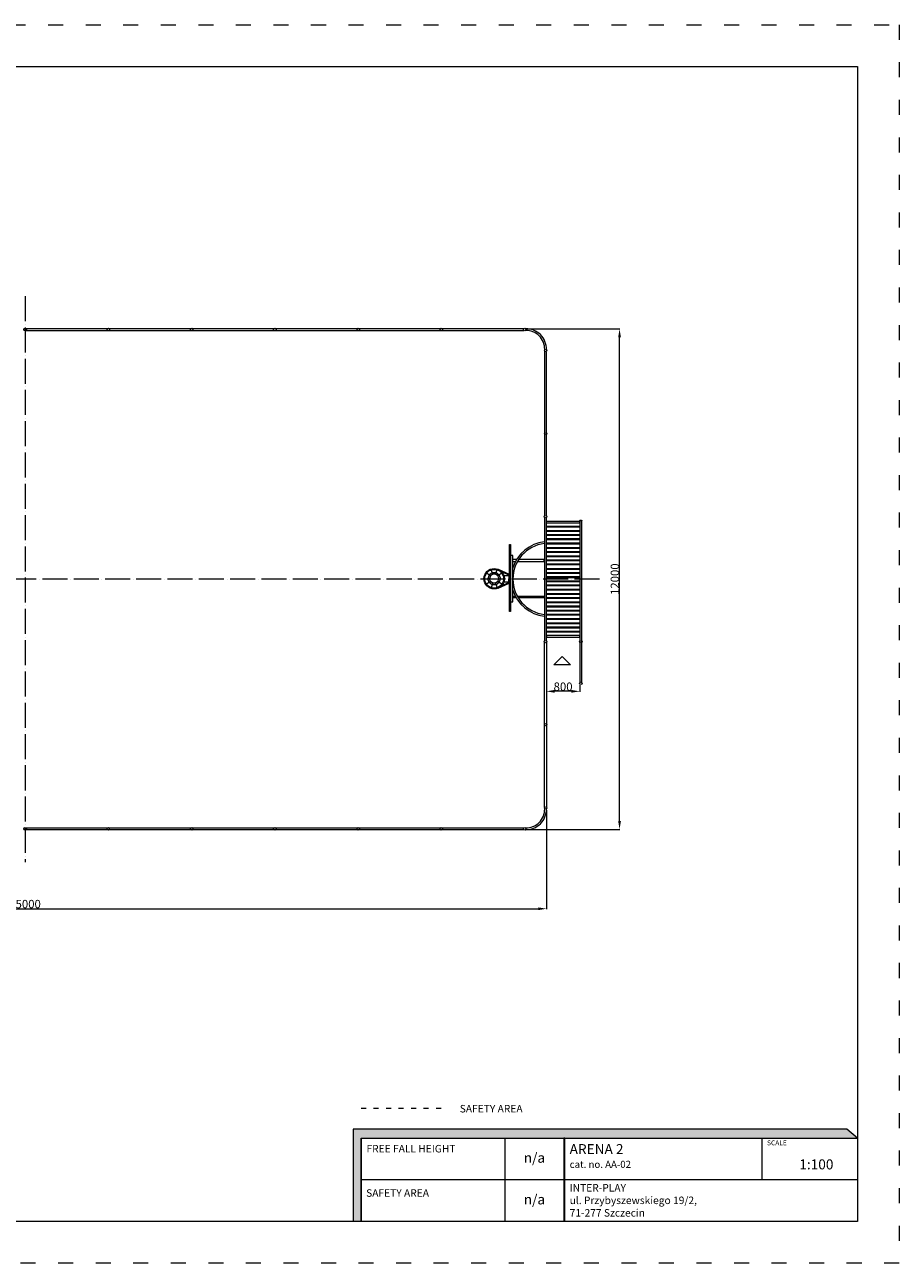
# Model space of a CAD drawing. Units: inches. Extents: x -87842 to -45842, y -23059 to 6641.
# Drawn here: x -66803 to -45842, y -23059 to 6641 of the extents above; entities that cross this region are included whole.
import ezdxf

# ---------------------------------------------------------------- set-up
doc = ezdxf.new("R2010")
doc.units = ezdxf.units.IN
doc.header["$MEASUREMENT"] = 0
doc.linetypes.add('ACAD_ISO03W100', pattern=[30, 12, -18])
doc.linetypes.add('ACAD_ISO04W100', pattern=[30, 24, -3, 0, -3])
for name, color, linetype, lineweight in [('InterSystem-description', 7, 'Continuous', 13), ('InterSystem-dimension', 7, 'Continuous', 5), ('InterSystem-drawing', 7, 'Continuous', 13)]:
    doc.layers.add(name, color=color, linetype=linetype, lineweight=lineweight)
doc.styles.add('arial', font='arial.ttf')
doc.dimstyles.new('IS_1-50(mm)', dxfattribs={"dimtxt": 100, "dimasz": 100, "dimexe": 10, "dimexo": 50, "dimgap": 10, "dimtad": 1, "dimdec": 0, "dimrnd": 0.5, "dimzin": 0, "dimtxsty": 'arial', "dimcen": 50, "dimclrd": 256, "dimclre": 256, "dimclrt": 256, "dimadec": 1, "dimazin": 0, "dimtfac": 1, "dimtdec": 0, "dimtmove": 0, "dimatfit": 3, "dimfxl": 0, "dimtolj": 1, "dimtzin": 0, "dimlwd": -1, "dimlwe": -1, "dimarcsym": 0})

# ---------------------------------------------------------------- blocks, each defined once
blk = doc.blocks.new('kosz')
at = {"layer": 'InterSystem-drawing'}
for points in [[(-831, -1671), (-831, -66), (-810, -66), (-810, -1671)], [(-755, -1440), (-755, -331), (-810, -330), (-810, -1439)]]:
    blk.add_lwpolyline(points, close=True, dxfattribs=at)
for points in [[(-675, -427), (-755, -427)], [(-755, -470), (-698, -470)], [(-651, -470), (0, -470), (0, -427), (-626, -427)], [(-1293, -818), (-1384, -752)], [(-1080, -796), (-1156, -741), (-1247, -741), (-1326, -795), (-1352, -885)], [(-1080, -973), (-1156, -1028), (-1247, -1028), (-1326, -975), (-1352, -885)], [(-1019, -752), (-1112, -819), (-1168, -779), (-1235, -779), (-1293, -818), (-1312, -885)], [(-1019, -1017), (-1112, -950), (-1168, -990), (-1235, -990), (-1293, -951), (-1312, -885)], [(-1235, -779), (-1271, -670)], [(-1168, -779), (-1133, -670)], [(-1112, -820), (-1091, -885)], [(-1112, -950), (-1091, -885)], [(-1105, -659), (-846, -778), (-835, -794), (-831, -810), (-831, -885)], [(-1105, -1110), (-846, -991), (-835, -976), (-831, -960), (-831, -885)], [(-1080, -796), (-1051, -885)], [(-1080, -973), (-1051, -885)], [(-1026, -713), (-857, -791), (-850, -800), (-847, -811), (-847, -885)], [(-1026, -1056), (-857, -978), (-850, -969), (-847, -958), (-847, -885)], [(-968, -810), (-847, -810)], [(-1293, -951), (-1384, -1018)], [(-1235, -991), (-1271, -1099)], [(-1168, -990), (-1133, -1099)], [(-968, -960), (-847, -960)], [(-755, -1300), (-698, -1300)], [(-675, -1343), (-755, -1343)], [(-651, -1300), (0, -1300), (0, -1343), (-626, -1343)]]:
    blk.add_lwpolyline(points, dxfattribs=at)
for radius in [245, 225]:
    blk.add_circle((-1202, -885), radius, dxfattribs=at)
for radius, start, end in [(898, 96.5266, 162.5873), (856, 96.8503, 263.1497), (898, 197.4127, 263.4734)]:
    blk.add_arc((102, -892), radius, start, end, dxfattribs=at)
blk = doc.blocks.new('bramka duza')
at = {"layer": 'InterSystem-drawing'}
for points, elevation in [([(-23, 2975), (-23, 20)], -448), ([(22, 20), (22, 2974)], -448), ([(-23, 2884), (-23, 2845)], -1452), ([(22, 2845), (827, 2845), (827, 2884), (22, 2884)], -1452), ([(827, 2894), (827, 2903), (835, 2911), (859, 2911), (868, 2903), (868, 2894)], -1443), ([(868, -975), (868, 2894), (827, 2894), (827, -976)], -1443)]:
    blk.add_lwpolyline(points, dxfattribs=dict(at, elevation=elevation))
for points, elevation in [([(22, 2766), (827, 2766), (827, 2741), (22, 2741)], -1453), ([(22, 2666), (827, 2666), (827, 2641), (22, 2641)], -1453), ([(22, 2568), (827, 2568), (827, 2542), (22, 2542)], -1453), ([(22, 2470), (827, 2470), (827, 2444), (22, 2444)], -1453), ([(22, 2366), (827, 2366), (827, 2340), (22, 2340)], -1453), ([(22, 2261), (827, 2261), (827, 2236), (22, 2236)], -1453), ([(22, 2165), (827, 2165), (827, 2139), (22, 2139)], -1453), ([(22, 2061), (827, 2061), (827, 2036), (22, 2036)], -1453), ([(22, 1962), (827, 1962), (827, 1937), (22, 1937)], -1453), ([(22, 1865), (827, 1865), (827, 1839), (22, 1839)], -1453), ([(22, 1757), (827, 1757), (827, 1732), (22, 1732)], -1453), ([(22, 1660), (827, 1660), (827, 1635), (22, 1635)], -1453), ([(22, 1559), (827, 1559), (827, 1533), (22, 1533)], -1453), ([(22, 1461), (827, 1461), (827, 1435), (22, 1435)], -1453), ([(22, 1360), (827, 1360), (827, 1335), (22, 1335)], -1453), ([(22, 1261), (827, 1261), (827, 1235), (22, 1235)], -1453), ([(22, 1154), (827, 1154), (827, 1129), (22, 1129)], -1453), ([(22, 1058), (827, 1058), (827, 1033), (22, 1033)], -1453), ([(22, 957), (827, 957), (827, 932), (22, 932)], -1453), ([(22, 856), (827, 856), (827, 830), (22, 830)], -1453), ([(22, 756), (827, 756), (827, 731), (22, 731)], -1453), ([(22, 657), (827, 657), (827, 632), (22, 632)], -1453), ([(22, 555), (827, 555), (827, 530), (22, 530)], -1453), ([(22, 453), (827, 453), (827, 428), (22, 428)], -1453), ([(22, 351), (827, 351), (827, 326), (22, 326)], -1453), ([(22, 251), (827, 251), (827, 226), (22, 226)], -1453), ([(827, 149), (22, 149), (22, 110), (827, 110)], 537)]:
    blk.add_lwpolyline(points, close=True, dxfattribs=dict(at, elevation=elevation))
for centre, radius in [((0, 2995), 30.2), ((0, 0), 30.2), ((848, 0, -1413), 30.4), ((848, -998, -1413), 30.4)]:
    blk.add_circle(centre, radius, dxfattribs=at)
blk = doc.blocks.new('*D5')
at = {"layer": 'Defpoints', "color": 0, "transparency": 16777216}
for p in [(-79296, -12141, 1037), (-54297, -12141, 1037), (-54297, -14558)]:
    blk.add_point(p, dxfattribs=at)
at = {"layer": 'InterSystem-dimension', "transparency": 16777216}
for p, q in [((-79296, -12191), (-79296, -14568)), ((-54297, -12191), (-54297, -14568)), ((-79096, -14558), (-54497, -14558))]:
    blk.add_line(p, q, dxfattribs=at)
for points in [[(-79096, -14525), (-79096, -14591), (-79296, -14558)], [(-54497, -14525), (-54497, -14591), (-54297, -14558)]]:
    blk.add_solid(points, dxfattribs=at)
at = {"layer": 'InterSystem-dimension', "transparency": 16777216, "insert": (-66797, -14446), "char_height": 200, "attachment_point": 5, "style": 'arial'}
blk.add_mtext('\\A1;25000', dxfattribs=at)
blk = doc.blocks.new('*D6')
at = {"layer": 'Defpoints', "color": 0, "transparency": 16777216}
for p in [(-54819, -655, 1037), (-52546, -655), (-54819, -12655, 1037)]:
    blk.add_point(p, dxfattribs=at)
at = {"layer": 'InterSystem-dimension', "transparency": 16777216}
for p, q in [((-54769, -655), (-52536, -655)), ((-52546, -12455), (-52546, -855)), ((-54769, -12655), (-52536, -12655))]:
    blk.add_line(p, q, dxfattribs=at)
for points in [[(-52579, -855), (-52513, -855), (-52546, -655)], [(-52579, -12455), (-52513, -12455), (-52546, -12655)]]:
    blk.add_solid(points, dxfattribs=at)
at = {"layer": 'InterSystem-dimension', "transparency": 16777216, "insert": (-52658, -6655), "char_height": 200, "attachment_point": 5, "rotation": 90, "style": 'arial'}
blk.add_mtext('\\A1;12000', dxfattribs=at)
blk = doc.blocks.new('*D7')
at = {"layer": 'Defpoints', "color": 0, "transparency": 16777216}
for p in [(-54299, -9144, 2985), (-53500, -9144, 2020), (-54299, -9344)]:
    blk.add_point(p, dxfattribs=at)
at = {"layer": 'InterSystem-dimension', "transparency": 16777216}
for p, q in [((-54299, -9194), (-54299, -9354)), ((-53500, -9194), (-53500, -9354)), ((-53700, -9344), (-54099, -9344))]:
    blk.add_line(p, q, dxfattribs=at)
for points in [[(-54099, -9311), (-54099, -9378), (-54299, -9344)], [(-53700, -9311), (-53700, -9378), (-53500, -9344)]]:
    blk.add_solid(points, dxfattribs=at)
at = {"layer": 'InterSystem-dimension', "transparency": 16777216, "insert": (-53900, -9232), "char_height": 200, "attachment_point": 5, "style": 'arial'}
blk.add_mtext('\\A1;800', dxfattribs=at)

msp = doc.modelspace()

# ---------------------------------------------------------------- hatches: boundary and pattern name
at = {"layer": 'InterSystem-description', "linetype": 'Continuous'}
for points in [[(-46839.5, -20060.6), (-47101.5, -19845.9), (-58932.5, -19845.9), (-58932.5, -22060.6), (-58742.8, -22060.6), (-58742.8, -20060.6)], [(-53885.6, -20060.6), (-53885.6, -22060.6), (-53861.6, -22060.6), (-53861.6, -20060.6)]]:
    msp.add_hatch(color=256, dxfattribs=at).paths.add_polyline_path(points, flags=0)

# ---------------------------------------------------------------- linework, layer by layer
at = {"layer": 'InterSystem-description', "linetype": 'ACAD_ISO03W100', "ltscale": 30}
msp.add_lwpolyline([(-45842.5, -23059.3), (-87842.5, -23059.3), (-87842.5, 6640.7), (-45842.5, 6640.7)], close=True, dxfattribs=at)
at = {"layer": 'InterSystem-description'}
msp.add_lwpolyline([(-46842.5, -22059.3), (-86842.5, -22059.3), (-86842.5, 5640.7), (-46842.5, 5640.7)], close=True, dxfattribs=at)
at = {"layer": 'InterSystem-description', "linetype": 'ACAD_ISO03W100', "ltscale": 10}
msp.add_lwpolyline([(-58742.8, -19336.9), (-56753.6, -19336.9)], dxfattribs=at)
at = {"layer": 'InterSystem-description', "linetype": 'Continuous', "flags": 128}
for points in [[(-58742.8, -22060.6), (-58742.8, -20060.6), (-46839.5, -20060.6), (-47101.5, -19845.9), (-58932.5, -19845.9), (-58932.5, -22060.6)], [(-58742.8, -20060.6), (-46839.5, -20060.6)], [(-58742.8, -20060.6), (-51903, -20060.6)], [(-58742.8, -20060.6), (-58742.8, -22060.6)], [(-55286.7, -22060.6), (-55286.7, -20060.6)], [(-53861.6, -22060.6), (-53861.6, -20060.6), (-53885.6, -20060.6), (-53885.6, -22060.6)], [(-53885.6, -20060.6), (-53885.6, -22060.6)], [(-49125.5, -21060.6), (-49125.5, -20060.6)], [(-46843.1, -20057.7), (-46842.5, -22060.6)], [(-46842.8, -21060.6), (-58742.8, -21060.6)], [(-46842.5, -22060.6), (-58742.8, -22060.6)]]:
    msp.add_lwpolyline(points, dxfattribs=at)
at = {"layer": 'InterSystem-drawing', "linetype": 'ACAD_ISO04W100', "ltscale": 25, "elevation": -2972.1}
msp.add_lwpolyline([(-66792.6, 132.9), (-66792.6, -13442.9)], dxfattribs=at)
at = {"layer": 'InterSystem-drawing'}
for points, elevation in [([(-66771.6, -689.9), (-54840.3, -689.9)], -2881.8), ([(-54841.8, -648.1), (-66770.1, -648.1)], -2881.8), ([(-54344.4, -1184.7), (-54344.4, -5138)], 2.9), ([(-54299.3, -5137.6), (-54299.3, -1191.5)], 2.9), ([(-54344.4, -12125.2), (-54344.4, -8171.9)], 2.9), ([(-54299.3, -8172.4), (-54299.3, -12118.4)], 2.9), ([(-53725.1, -8711.1), (-54125.1, -8711.1), (-53925.1, -8511.1), (-53725.1, -8711.1)], -2982.1), ([(-66771.6, -12620), (-54840.3, -12620)], -2881.8), ([(-54841.8, -12661.9), (-66770.1, -12661.9)], -2881.8)]:
    msp.add_lwpolyline(points, dxfattribs=dict(at, elevation=elevation))
at = {"layer": 'InterSystem-drawing', "linetype": 'ACAD_ISO04W100', "ltscale": 25}
msp.add_lwpolyline([(-53028.5, -6655), (-80556.6, -6655)], dxfattribs=at)
at = {"layer": 'InterSystem-drawing'}
for centre in [(-66792.6, -668.2, -2972.1), (-66792.6, -668.2, -2972.1), (-64797.9, -668.2, -1945.5), (-62801.6, -668.2, -1945.5), (-60808.6, -668.2, -1945.5), (-58808.1, -668.2, -1945.5), (-56818.9, -668.2, -1945.5), (-54819.3, -668.2, -1945.5), (-54318.9, -1168.6, -1945.5), (-54318.9, -3164.4, -1945.5), (-54318.9, -10145.5, -1945.5), (-54318.9, -12141.4, -1945.5), (-66792.6, -12641.8, -2972.1), (-66792.6, -12641.8, -2972.1), (-64797.9, -12641.8, -1945.5), (-62801.6, -12641.8, -1945.5), (-60808.6, -12641.8, -1945.5), (-58808.1, -12641.8, -1945.5), (-56818.9, -12641.8, -1945.5), (-54819.3, -12641.8, -1945.5)]:
    msp.add_circle(centre, 30.2, dxfattribs=at)
for centre, radius, start, end in [((-54788.8, -1137.8, -1945.5), 448.5, 358.77058, 91.14385), ((-54788.8, -1137.8, -1945.5), 490.7, 358.96267, 91.03588), ((-54788.8, -12172.2, -1945.5), 448.5, 268.85615, 1.22942), ((-54788.8, -12172.2, -1945.5), 490.7, 268.96412, 1.03733)]:
    msp.add_arc(centre, radius, start, end, dxfattribs=at)

# ---------------------------------------------------------------- block references
for name, p in [('bramka duza', (-54321.7, -8152.4, 450.7)), ('kosz', (-54349.3, -5758.7))]:
    msp.add_blockref(name, p, dxfattribs=at)

# ---------------------------------------------------------------- texts
at = {"layer": 'InterSystem-description', "linetype": 'Continuous', "attachment_point": 1, "style": 'arial'}
for s, insert, char_height in [('SAFETY AREA', (-56377.3, -19263), 180), ('SCALE', (-49011.2, -20114.1), 116.73), ('{\\H0.6168x;ARENA 2\\P\\H0.70833x;cat. no. AA-02}', (-53742.6, -20202.6), 389.104), ('1:100', (-48237.4, -20568.6), 240), ('\\A1;{\\fArial|b1|i0|c238|p34;INTER-PLAY\\P}ul. Przybyszewskiego 19/2,\\P71-277 Szczecin', (-53742.6, -21160.6), 180)]:
    msp.add_mtext(s, dxfattribs=dict(at, insert=insert, char_height=char_height))
at = {"layer": 'InterSystem-description', "linetype": 'Continuous', "char_height": 180, "attachment_point": 1, "line_spacing_factor": 0.955887, "style": 'arial'}
for s, insert in [('FREE FALL HEIGHT', (-58612.2, -20222.7)), ('SAFETY AREA', (-58621, -21285.5))]:
    msp.add_mtext(s, dxfattribs=dict(at, insert=insert))
at = {"layer": 'InterSystem-description', "linetype": 'Continuous', "char_height": 240, "attachment_point": 5, "style": 'arial'}
for insert, width in [((-54586.2, -20560.6), 1401.035), ((-54586.3, -21559.9), 1400.78)]:
    msp.add_mtext('n/a', dxfattribs=dict(at, insert=insert, width=width))

# ---------------------------------------------------------------- dimensions: what is measured, and where the dimension line sits
at = {"layer": 'InterSystem-dimension'}
dim = msp.add_linear_dim(base=(-52546, -655, -2982.1), p1=(-54819.3, -12655, -1945.5), p2=(-54819.3, -655, -1945.5), angle=90, dimstyle='IS_1-50(mm)', override={"dimtxt": 200, "dimasz": 200}, dxfattribs=at)
dim.commit()
dim.dimension.update_dxf_attribs({"geometry": '*D6', "text_midpoint": (-52658.1, -6655, -2982.1)})
for base, p1, p2, picture, middle in [((-54299.3, -9344.3, -2982.1), (-53499.7, -9143.8, -961.9), (-54299.3, -9143.8, 2.9), '*D7', (-53899.5, -9232.2, -2982.1)), ((-54296.7, -14558, -2982.1), (-79296.4, -12141.4, -1945.5), (-54296.7, -12141.4, -1945.5), '*D5', (-66796.6, -14445.9, -2982.1))]:
    dim = msp.add_linear_dim(base=base, p1=p1, p2=p2, dimstyle='IS_1-50(mm)', override={"dimtxt": 200, "dimasz": 200}, dxfattribs=at)
    dim.commit()
    dim.dimension.update_dxf_attribs({"geometry": picture, "text_midpoint": middle})

doc.saveas('drawing.dxf')
